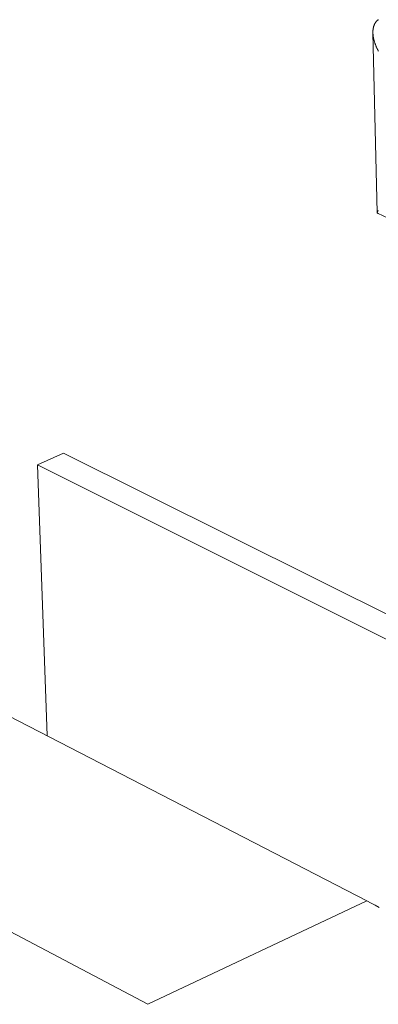
# Model space of a CAD drawing. Units: millimetres. Extents: x 701 to 1153, y 700 to 999.
# Drawn here: x 1062 to 1068, y 950 to 967 of the extents above; entities that cross this region are included whole.
import ezdxf

# ---------------------------------------------------------------- set-up
doc = ezdxf.new("R2010")
doc.units = ezdxf.units.MM

msp = doc.modelspace()

# ---------------------------------------------------------------- linework, layer by layer
at = {"color": 0, "linetype": 'Continuous', "lineweight": 0, "extrusion": (-0.007731, 0.860947, 0.508635)}
for p, q in [((1067.822, 963.707), (1067.748, 966.832)), ((1070.656, 962.352), (1067.829, 963.697)), ((1067.644, 951.755), (1049.954, 960.882)), ((1061.919, 959.33), (1062.375, 959.531)), ((1081.256, 950.115), (1062.375, 959.531)), ((1063.836, 949.959), (1046.186, 959.289)), ((1062.089, 954.621), (1061.919, 959.33)), ((1061.919, 959.33), (1080.798, 949.887)), ((1067.644, 951.755), (1063.836, 949.959))]:
    msp.add_line(p, q, dxfattribs=at)
at = {"color": 0, "linetype": 'Continuous', "lineweight": 0}
for points in [[(1067.844, 966.511), (1067.84, 966.519), (1067.836, 966.527), (1067.832, 966.534), (1067.828, 966.542), (1067.824, 966.55), (1067.821, 966.557), (1067.817, 966.565), (1067.813, 966.573), (1067.81, 966.581), (1067.807, 966.588), (1067.803, 966.596), (1067.8, 966.604), (1067.797, 966.612), (1067.794, 966.619), (1067.791, 966.627), (1067.788, 966.635), (1067.785, 966.643), (1067.783, 966.651), (1067.78, 966.658), (1067.778, 966.666), (1067.775, 966.674), (1067.773, 966.681), (1067.771, 966.689), (1067.769, 966.697), (1067.767, 966.704), (1067.765, 966.712), (1067.763, 966.72), (1067.761, 966.727), (1067.76, 966.735), (1067.758, 966.742), (1067.757, 966.75), (1067.756, 966.757), (1067.754, 966.764), (1067.753, 966.772), (1067.752, 966.779), (1067.751, 966.786), (1067.751, 966.794), (1067.75, 966.801), (1067.749, 966.808), (1067.749, 966.815), (1067.749, 966.822), (1067.748, 966.829), (1067.748, 966.836), (1067.748, 966.843), (1067.748, 966.849), (1067.748, 966.856), (1067.749, 966.863), (1067.749, 966.869), (1067.749, 966.876), (1067.75, 966.882), (1067.751, 966.888), (1067.751, 966.895), (1067.752, 966.901), (1067.753, 966.907), (1067.754, 966.913), (1067.756, 966.919), (1067.757, 966.925), (1067.758, 966.931), (1067.76, 966.936), (1067.761, 966.942), (1067.763, 966.948), (1067.765, 966.953), (1067.767, 966.958), (1067.769, 966.964), (1067.771, 966.969), (1067.773, 966.974), (1067.775, 966.979), (1067.778, 966.984), (1067.78, 966.988), (1067.783, 966.993), (1067.785, 966.997), (1067.788, 967.002), (1067.791, 967.006), (1067.794, 967.01), (1067.797, 967.015), (1067.8, 967.019), (1067.803, 967.022), (1067.807, 967.026), (1067.81, 967.03), (1067.814, 967.034), (1067.817, 967.037), (1067.821, 967.04), (1067.824, 967.043), (1067.828, 967.047), (1067.832, 967.05), (1067.836, 967.052), (1067.84, 967.055), (1067.844, 967.058)], [(1067.842, 963.746), (1067.841, 963.744), (1067.839, 963.743), (1067.838, 963.741), (1067.837, 963.739), (1067.836, 963.738), (1067.835, 963.736), (1067.834, 963.735), (1067.833, 963.733), (1067.832, 963.732), (1067.831, 963.73), (1067.83, 963.729), (1067.829, 963.727), (1067.828, 963.726), (1067.827, 963.725), (1067.827, 963.723), (1067.826, 963.722), (1067.825, 963.721), (1067.825, 963.72), (1067.824, 963.718), (1067.824, 963.717), (1067.824, 963.716), (1067.823, 963.715), (1067.823, 963.714), (1067.823, 963.713), (1067.822, 963.712), (1067.822, 963.711), (1067.822, 963.71), (1067.822, 963.709), (1067.822, 963.708), (1067.822, 963.707), (1067.822, 963.706), (1067.822, 963.705), (1067.822, 963.705), (1067.822, 963.704), (1067.823, 963.703), (1067.823, 963.702), (1067.823, 963.702), (1067.824, 963.701), (1067.824, 963.7), (1067.825, 963.7), (1067.825, 963.699), (1067.826, 963.699), (1067.826, 963.698), (1067.827, 963.698), (1067.828, 963.697), (1067.828, 963.697), (1067.829, 963.697), (1067.83, 963.696), (1067.831, 963.696), (1067.832, 963.696), (1067.833, 963.695), (1067.834, 963.695), (1067.835, 963.695), (1067.836, 963.695), (1067.837, 963.695), (1067.839, 963.695), (1067.84, 963.695), (1067.841, 963.695), (1067.843, 963.695)], [(1067.859, 951.638), (1067.787, 951.678), (1067.715, 951.718), (1067.644, 951.755)]]:
    msp.add_lwpolyline(points, dxfattribs=at)

doc.saveas('drawing.dxf')
